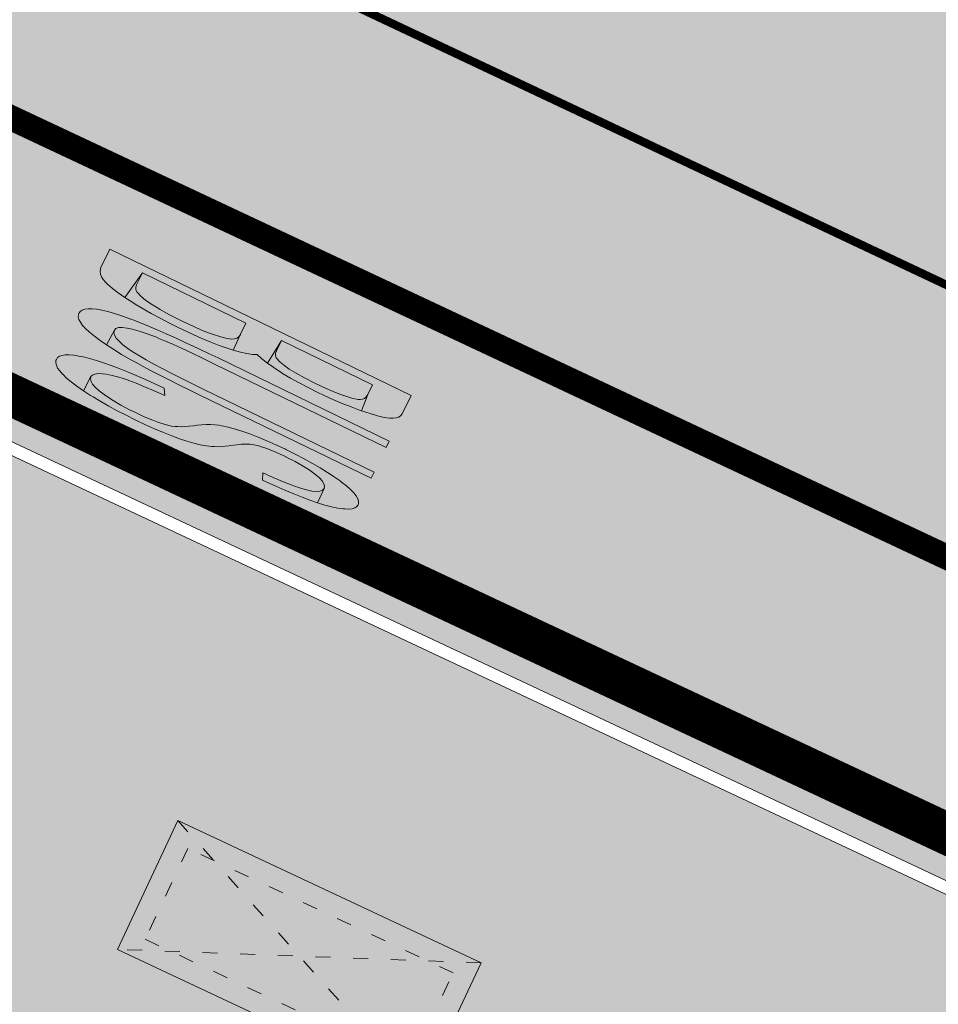
# Model space of a CAD drawing. Units: metres. Extents: x 547368 to 550982, y 6582706 to 6584220.
# Drawn here: x 547785 to 547796, y 6583831 to 6583843 of the extents above; entities that cross this region are included whole.
import ezdxf

# ---------------------------------------------------------------- set-up
doc = ezdxf.new("R2010")
doc.units = ezdxf.units.M
doc.header["$LTSCALE"] = 0.5
doc.header["$MEASUREMENT"] = 0
for name, pattern in [('x_P21002_PP_TL$0$ACAD_ISO03W100', [30, 12, -18]), ('x_P21002_PP_TL$0$Tkm_911', [1, 1, 0]), ('x_P21002_PP_TL$0$Tkm_923d', [6, 3, -3])]:
    doc.linetypes.add(name, pattern=pattern)
doc.layers.add('PIIR', color=240, linetype='Continuous')
doc.layers.add('x_P21002_PP_TL$0$TL_katend_AB_KT', color=7, linetype='Continuous', lineweight=9, true_color=0xd3ccc5)
doc.layers.add('x_P21002_PP_TL$0$TL_katend_AB_ST-1', color=7, linetype='Continuous', lineweight=9, true_color=0xcbcbcb)
for name, color, linetype, lineweight in [('x_P21002_PP_TL$0$TL_katend_kindlustus_erosioonimatt', 72, 'Continuous', 9), ('x_P21002_PP_TL$0$TL_L_kattemärgistus_valge', 7, 'Continuous', 9), ('x_P21002_PP_TL$0$TL_L_liiklusmärk_olev', 7, 'Continuous', 9), ('x_P21002_PP_TL$0$TL_tee_äk_ST_12cm_maaalune', 7, 'Continuous', 9), ('x_P21002_PP_TL$0$TL_tm_bussiootepaviljon', 7, 'Continuous', 9)]:
    doc.layers.add(name, color=color, linetype=linetype, lineweight=lineweight)

# ---------------------------------------------------------------- blocks, each defined once
blk = doc.blocks.new('x_P21002_PP_TL$0$Tkm_973_50+kmh')
at = {"lineweight": -2}
h = blk.add_hatch(color=0, dxfattribs=at)
h.paths.add_polyline_path([(0.759674468124108, 3.725928189880535), (0.7411987911494955, 3.797778044781819), (0.7216966876762901, 3.860390061195788), (0.713485275687518, 3.878865738170314), (0.6939831722143699, 3.92300207760976), (0.6724282157439869, 3.956874152063215), (0.649846832775016, 3.98048196153078), (0.6252125968088591, 3.994851932511036), (0.6005783608427063, 3.999984065003984), (0.5851819633638605, 3.997931212006806), (0.5595213008991223, 3.986640520522321), (0.5369399179301484, 3.965085564051933), (0.5143585349611758, 3.933266342595655), (0.4938300049893805, 3.890156429654888), (0.4753543280147683, 3.837808678226816), (0.4579050775387442, 3.775196661812848), (0.4414822535613047, 3.702320380412973), (0.4373765475669474, 3.681791850441183), (0.4230065765866936, 3.594545598061059), (0.4106894586036168, 3.501140786689398), (0.4004251936177203, 3.40055098982761), (0.3922137816290017, 3.293802633974287), (0.3870816491360536, 3.180895719129418), (0.3829759431416955, 3.060803818794429), (0.3819495166431057, 2.934553359467887), (0.3819495166431057, 2.928394800476362), (0.3829759431416954, 2.803170767648416), (0.3870816491360535, 2.684105293812019), (0.3932402081275921, 2.573251231964329), (0.4024780466148982, 2.467529302609592), (0.4127423116007973, 2.380283050229472), (0.4260858560824608, 2.285851812359221), (0.4425086800598959, 2.200658412976272), (0.4599579305359201, 2.12470285208064), (0.4712486220204061, 2.088777924630004), (0.4876714459978402, 2.042588732193467), (0.5071735494710471, 1.996399539756926), (0.5297549324400188, 1.950210347320392), (0.555415594904759, 1.904021154883855), (0.5841555368653497, 1.85885838894593), (0.6098161993300157, 1.818827755500915), (0.638556141290529, 1.771612136565785), (0.6631903772566804, 1.729528650123606), (0.6837189072284706, 1.691550869675797), (0.7001417312059063, 1.656652368723744), (0.7124588491889858, 1.62688600026464), (0.725802393670648, 1.585828940321057), (0.743251644146673, 1.508846952926831), (0.7565951886283395, 1.418521421050937), (0.7627537476198777, 1.353856551639793), (0.7689123066114164, 1.241976063293511), (0.7709651596085944, 1.117778456964157), (0.7709651596085944, 1.046955028561472), (0.7668594536142361, 0.9309688342208364), (0.7586480416255169, 0.825246904866101), (0.7463309236424436, 0.7287628139986724), (0.7309345261635961, 0.6435694146157249), (0.7268288201692387, 0.623040884643937), (0.7093795696932135, 0.5645345742243232), (0.6898774662200113, 0.519371808286378), (0.6683225097496256, 0.4875525868300992), (0.6436882737834748, 0.4680504833568934), (0.6170011848201409, 0.4608654978667683), (0.8068900870592337, 0.4536805123766396), (0.8202336315409016, 0.5563231622356122), (0.823312911036673, 0.5891688101904591), (0.8335771760225646, 0.6959171660438052), (0.8407621615126936, 0.8057448013929018), (0.8458942940056419, 0.9207045692349352), (0.8489735735014089, 1.039770043071346), (0.8499999999999996, 1.162941222902115), (0.8499999999999995, 1.170126208392245), (0.848973573501409, 1.297403094217363), (0.8458942940056416, 1.417494994552347), (0.8397357350141029, 1.531428335895807), (0.8315243230253878, 1.638176691749131), (0.8212600580394864, 1.737740062112336), (0.8089429400564148, 1.828065593988224), (0.794572969076158, 1.913258993371163), (0.7771237186001326, 1.991267407263981), (0.7576216151269306, 2.062090835666666), (0.7360666586565423, 2.124702852080644), (0.7247759671720561, 2.152416367542561), (0.708353143194622, 2.1883412949932), (0.6878246132228288, 2.226319075441017), (0.6642168037552678, 2.266349708886013), (0.6375297147919354, 2.308433195328189), (0.607763346332822, 2.351543108268964), (0.5872348163610434, 2.382335903226654), (0.5584948744005296, 2.428525095663187), (0.5348870649329683, 2.474714288099718), (0.5143585349611757, 2.520903480536257), (0.498962137482328, 2.567092672972789), (0.4876714459978423, 2.613281865409326), (0.4815128870063032, 2.646127513364198), (0.4702221955218171, 2.738505898237267), (0.4630372100316915, 2.848333533586362), (0.460958908443637, 2.978227382839706), (0.4630372100316916, 3.099808025740835), (0.470222195521817, 3.20860923459134), (0.4815128870063036, 3.305093325458771), (0.4969092844851508, 3.390286724841715), (0.5112792554654051, 3.443660902768376), (0.5307813589386108, 3.489850095204915), (0.5523363154089924, 3.522695743159781), (0.5759441248765557, 3.542197846632985), (0.6031886465075278, 3.549532910149018), (0.6036237425016664, 3.549393679430894), (0.7904672630817996, 3.551435685120295), (0.7760972921015427, 3.643814069993367)])
h.paths.add_polyline_path([(0.7904672630817995, 3.551435685120294), (0.6036237425016677, 3.549393679430894), (0.6293183028032175, 3.541171420134397), (0.6529261122707806, 3.519616463664013), (0.6744810687411635, 3.483691536213374), (0.6929567457157791, 3.432370211283892), (0.7093795696932148, 3.36667891537415), (0.7124588491889841, 3.350256091396714), (0.7258023936706471, 3.270194824506725), (0.7360666586565447, 3.176790013135059), (0.7442780706452632, 3.067988804284556), (0.7494102031382115, 2.944817624453788), (0.7535159091325694, 2.808302900141365), (0.8315243230253877, 2.845254254090595), (0.8315243230253877, 2.892469873025725), (0.8294714700282073, 3.018720332352247), (0.8253657640338492, 3.13881223268724), (0.8192072050423107, 3.251719147532107), (0.8109957930535909, 3.358467503385436), (0.8017579545662852, 3.459057300247231)], flags=17)
h.paths.add_polyline_path([(0.4517465185472013, 0.9812637326517384), (0.4445615330570759, 1.09006494150224), (0.4394294005641243, 1.213236121333004), (0.4353236945697701, 1.3528301251412), (0.3583417071755424, 1.309720212200431), (0.359368133674133, 1.186549032369671), (0.3624474131699031, 1.060298573043141), (0.367579545662852, 0.9402066727081487), (0.3737381046543867, 0.8272997578632832), (0.3809230901445149, 0.7195249755113686), (0.3911873551304116, 0.6189351786495786), (0.402478046614898, 0.5234775142807441), (0.4147951645979758, 0.4352048354020231), (0.4291651355782291, 0.3530907155148534), (0.4414822535613052, 0.2935579785966482), (0.4589315040373306, 0.2247874031911392), (0.4774071810119456, 0.1652546662729394), (0.4958828579865607, 0.1149597678420456), (0.5174378144569427, 0.07287628139986685), (0.5389927709273258, 0.04105705994358809), (0.5615741538962982, 0.0184756769746152), (0.5862083898624525, 0.004105705994361226), (0.6118690523271927, 0), (0.6272654498060408, 0.001026426498590196), (0.6518996857721903, 0.01129069148448643), (0.6755074952397541, 0.03079279495769178), (0.6980888782087274, 0.05850631041961251), (0.7186174081805221, 0.09545766436883939), (0.7381195116537249, 0.1416468568053764), (0.7381195116537248, 0.1447261363011469), (0.7586480416255168, 0.2063117262165277), (0.776097292101542, 0.2781615811178039), (0.7925201160789758, 0.361302127503565), (0.8068900870592336, 0.4536805123766396), (0.6170011848201428, 0.4608654978667683), (0.6159747583215546, 0.4608654978667683), (0.5913405223554004, 0.4690769098554839), (0.5687591393864277, 0.4896054398272801), (0.546177756417455, 0.5224510877821482), (0.5256492264456625, 0.569666706717272), (0.5123056819639944, 0.6107237666608617), (0.4928035784907899, 0.68154719506355), (0.4774071810119449, 0.7636613149507229), (0.4640636365302797, 0.8570661263223818), (0.4599579305359205, 0.8878589212800725)])
h.paths.add_polyline_path([(0.2301514902490692, 0.8655558947031639), (0.2343265739724063, 0.9678454459249565), (0.2385016576957451, 1.077441393662621), (0.2416329704882516, 1.19434373791612), (0.2437205123499186, 1.317508707754623), (0.2458080542115902, 1.447980074108971), (0.246851825142425, 1.584714066048325), (0.246851825142425, 1.728754454503525), (0.246851825142425, 4), (0.1643939216064769, 4), (0.1643939216064769, 1.73188576729603), (0.164393921606477, 1.625421132350884), (0.1623063797448093, 1.466767950863985), (0.1602188378831384, 1.322727562408796), (0.1570875250906356, 1.191212425123617), (0.1529124413672935, 1.072222539008448), (0.1476935867131202, 0.9668016749941377), (0.1403871901972764, 0.8739060621498429), (0.1330807936814349, 0.7945794714063998), (0.1247306262347553, 0.7288219027638091), (0.1215993134422524, 0.7110777969396169), (0.1069865204105635, 0.6380138317811836), (0.08924241458637289, 0.5785188887236004), (0.06941076690051318, 0.5315491968360362), (0.04749157735298421, 0.4981485270493224), (0.02244107501294752, 0.4783168793634617), (-0.004696969188755176, 0.4710104828476192), (0.1946632786006859, 0.4637040863317747), (0.2071885297707042, 0.5649498666227484), (0.217626239079051, 0.6745458143604004), (0.2259764065257313, 0.7935357004755622)])
h.paths.add_polyline_path([(0.1810942564998327, 0.3708084734874804), (0.1946632786006859, 0.4637040863317747), (-0.004696969188754745, 0.4710104828476191), (-0.02974747152879149, 0.479360650294297), (-0.0537542029379913, 0.5023236107726622), (-0.07462962155468568, 0.541986906144383), (-0.09446126924054789, 0.5973067654786267), (-0.1090740622722333, 0.6568017085362088), (-0.1247306262347542, 0.7423909248646597), (-0.1372558774047725, 0.8425929342247983), (-0.1476935867131193, 0.9594952784782952), (-0.1487373576439551, 0.9897646354725036), (-0.1539562122981284, 1.077441393662624), (-0.1570875250906344, 1.179730944884426), (-0.1602188378831375, 1.295589518207093), (-0.1623063797448081, 1.427104655492276), (-0.1633501506756438, 1.572188814878306), (-0.1633501506756438, 1.73188576729603), (-0.1633501506756438, 4), (-0.2468518251424258, 4), (-0.2468518251424259, 1.728754454503525), (-0.2468518251424259, 1.612895881180867), (-0.2447642832807553, 1.458417783417323), (-0.2437205123499231, 1.313333624031283), (-0.2405891995574166, 1.175555861161088), (-0.2364141158340793, 1.046128265737581), (-0.2322390321107406, 0.9260946086915817), (-0.2259764065257316, 0.8144111190922603), (-0.2197137809407222, 0.7110777969396167), (-0.2124073844248784, 0.6160946422336531), (-0.2040572169782006, 0.5294616549743654), (-0.1946632786006852, 0.4522226060925917), (-0.1852693402231729, 0.3833337246574965), (-0.1706565471914841, 0.3040071339140538), (-0.1539562122981284, 0.2330307106172905), (-0.1372558774047725, 0.1714482256980375), (-0.117424229718914, 0.120303450087134), (-0.09654881110221586, 0.07750884192290812), (-0.07462962155468576, 0.04410817213619399), (-0.05062289014548505, 0.02114521165782901), (-0.02557238780545301, 0.006532418626141956), (0.001565656396254056, 0.002357334902803876), (0.01617844942793845, 0.003401105833637396), (0.04122895176797493, 0.01383881514198637), (0.06523568317717565, 0.03367046282784703), (0.08819864365554062, 0.0639398198220546), (0.1090740622722352, 0.1046468861246114), (0.1289057099580937, 0.1537041198738462), (0.1466498157822852, 0.2142428338622629), (0.1643939216064768, 0.2873067990206982)])
h.paths.add_polyline_path([(-0.4751009664900916, 3.822270882725665), (-0.4952796680104532, 3.884931061131005), (-0.5122722587644464, 3.924226427249602), (-0.5324509602848063, 3.957149571835457), (-0.5558157725715439, 3.981576421044319), (-0.5823666956246546, 3.995382901031939), (-0.6099796555998862, 3.999631048720435), (-0.8500000000000001, 3.999631048720434), (-0.85, 0), (-0.6067935448335136, 0), (-0.5876768802352773, 0.002124073844246506), (-0.5600639202600405, 0.01062036922124323), (-0.5356370710511827, 0.02761295997523312), (-0.5122722587644463, 0.05310184610621784), (-0.4920935572440815, 0.08496295376994908), (-0.4740389295679659, 0.1253203568106757), (-0.4602324495803483, 0.1635536860071549), (-0.4421778219042369, 0.2325860859452397), (-0.4251852311502436, 0.315424965870941), (-0.4103167142405035, 0.413132362706385), (-0.7660990831521722, 0.4726064303453511), (-0.7660990831521723, 1.846882207574305), (-0.6184759509768873, 1.846882207574305), (-0.4103167142405036, 1.852192392184929), (-0.4262472680723686, 1.940341456721252), (-0.4443018957484832, 2.016808115114207), (-0.4644805972688484, 2.079468293519547), (-0.4869661034363609, 2.130863736188148), (-0.4666046711130947, 2.202664576485976), (-0.4496120803591048, 2.285503456411676), (-0.7660990831521723, 2.319488637919659), (-0.7660990831521723, 3.528086655297209), (-0.6375926155751265, 3.528086655297208), (-0.4273093049944935, 3.545079246051199), (-0.4421778219042366, 3.652344975185761), (-0.4581083757361015, 3.744742187410584)])
h.paths.add_polyline_path([(-0.4251852311502407, 3.522776470686564), (-0.4273093049944934, 3.545079246051199), (-0.6369313473028545, 3.52814009111719), (-0.6046694709892649, 3.523838507608712), (-0.5781185479361566, 3.514280175309591), (-0.5568778094936686, 3.4972875845556), (-0.5409472556618039, 3.472860735346739), (-0.5313889233626821, 3.449495923060001), (-0.5122722587644464, 3.377277412355548), (-0.4984657787768279, 3.276383904753728), (-0.4974037418547028, 3.273197793987357), (-0.4889074464777098, 3.17018021254129), (-0.4835972618670845, 3.051232077263356), (-0.481473188022838, 2.916353388153564), (-0.4814731880228381, 2.89936079739958), (-0.4835972618670843, 2.762358034445529), (-0.4899694833998314, 2.646596009933968), (-0.4995278156989527, 2.551012686942773), (-0.510148184920196, 2.486228434693187), (-0.5282028125963111, 2.410823813222354), (-0.5505055879609223, 2.357721967116134), (-0.5536916987272942, 2.352411782505512), (-0.5717463264034087, 2.333295117907275), (-0.5972352125343939, 2.322674748686031), (-0.6280342832760005, 2.319488637919658), (-0.7660990831521725, 2.319488637919658), (-0.4496120803591048, 2.285503456411676), (-0.4347435634493644, 2.377900668636504), (-0.4209370834617469, 2.483042323926815), (-0.4188130096175003, 2.503221025447175), (-0.4103167142405038, 2.612610828425981), (-0.4028824557856319, 2.728372852937547), (-0.3996963450192603, 2.850507098981852), (-0.3975722711750103, 2.979013566558903), (-0.3986343080971352, 3.056542261873993), (-0.4007583819413854, 3.179738544840411), (-0.4071306034741317, 3.298686680118338), (-0.4145648619290002, 3.413386667707777)])
h.paths.add_polyline_path([(-0.3996963450192605, 1.776787770714096), (-0.4103167142405035, 1.852192392184928), (-0.6166737065029744, 1.846928183198639), (-0.5866148433131524, 1.842634059885809), (-0.5600639202600405, 1.828827579898193), (-0.5388231818175541, 1.806524804533579), (-0.5218305910635643, 1.776787770714096), (-0.5048380003095745, 1.726872035374249), (-0.4878454095555847, 1.647219266214922), (-0.4729768926458411, 1.547387795535226), (-0.4697907818794695, 1.521898909404242), (-0.4612944865024731, 1.41463318026968), (-0.4570463388139764, 1.295685044991751), (-0.4549222649697264, 1.161868392804074), (-0.4549222649697264, 1.100270251320864), (-0.4581083757361014, 0.9717637837438101), (-0.4644805972688482, 0.8560017592322514), (-0.4740389295679664, 0.7561702885525616), (-0.4751009664900922, 0.7497980670198137), (-0.4889074464777096, 0.6542147440286208), (-0.5069620741538212, 0.5777480856356656), (-0.5292648495184374, 0.5214601287630668), (-0.5324509602848078, 0.5140258703082025), (-0.5526296618051725, 0.4906610580214661), (-0.5770565110140311, 0.4768545780338476), (-0.6067935448335139, 0.4726064303453512), (-0.766099083152173, 0.4726064303453513), (-0.4103167142405036, 0.4131323627063849), (-0.3965102342528863, 0.5235842026073225), (-0.3922620865643884, 0.5596934579595516), (-0.3837657911873955, 0.666959187094119), (-0.3763315327325238, 0.7805971377614207), (-0.3720833850440275, 0.9006073099614716), (-0.3688972742776521, 1.026989703694279), (-0.3678352373555271, 1.159744318959825), (-0.3678352373555272, 1.196915611234183), (-0.3699593111997773, 1.328608189577606), (-0.3731454219661487, 1.452866509466159), (-0.3795176434988953, 1.568628533977714), (-0.3890759757980172, 1.676956300034405)])
at = {"color": 0, "lineweight": -2}
for points in [[(-0.6099796555998886, 3.999631048720435), (-0.8500000000000001, 3.999631048720435), (-0.8500000000000001, 0), (-0.6067935448335136, 0), (-0.5876768802352772, 0.00212407384424651), (-0.5600639202600406, 0.01062036922124321), (-0.5356370710511826, 0.02761295997523305), (-0.5122722587644462, 0.05310184610621782), (-0.4920935572440812, 0.08496295376994922), (-0.4740389295679663, 0.1253203568106755), (-0.460232449580348, 0.1635536860071554), (-0.4421778219042367, 0.2325860859452398), (-0.4251852311502433, 0.3154249658709425), (-0.4103167142405035, 0.413132362706385), (-0.7660990831521723, 0.4726064303453512), (-0.7660990831521723, 1.846882207574305), (-0.6184759509768818, 1.846882207574305), (-0.4103167142405035, 1.852192392184929), (-0.4262472680723683, 1.940341456721251), (-0.4443018957484832, 2.016808115114207), (-0.4644805972688482, 2.079468293519547), (-0.4867833726334596, 2.130446065781516), (-0.4867833726334596, 2.131508102703641), (-0.4666046711130947, 2.202664576485976), (-0.4496120803591048, 2.285503456411677), (-0.7660990831521723, 2.319488637919658), (-0.7660990831521723, 3.528086655297209), (-0.6375926155751217, 3.528086655297209), (-0.4273093049944934, 3.545079246051198), (-0.4421778219042367, 3.652344975185763), (-0.4581083757361015, 3.744742187410584), (-0.4751009664900914, 3.822270882725665), (-0.4952796680104528, 3.884931061131002), (-0.5122722587644462, 3.924226427249604), (-0.5324509602848075, 3.957149571835458), (-0.555815772571544, 3.98157642104432), (-0.5823666956246556, 3.995382901031938), (-0.6099796555998886, 3.999631048720435)], [(-0.1633501506756438, 4), (-0.2468518251424259, 4), (-0.2468518251424259, 1.728754454503525), (-0.2468518251424259, 1.612895881180865), (-0.2447642832807553, 1.458417783417318), (-0.2437205123499231, 1.313333624031283), (-0.2405891995574168, 1.175555861161092), (-0.2364141158340791, 1.04612826573758), (-0.2322390321107406, 0.9260946086915811), (-0.2259764065257315, 0.81441111909226), (-0.2197137809407224, 0.7110777969396171), (-0.2124073844248784, 0.6160946422336522), (-0.2040572169782005, 0.5294616549743654), (-0.194663278600685, 0.4522226060925922), (-0.1852693402231731, 0.3833337246574968), (-0.1706565471914843, 0.3040071339140544), (-0.1539562122981284, 0.2330307106172902), (-0.1372558774047725, 0.1714482256980374), (-0.1174242297189139, 0.1203034500871338), (-0.09654881110221591, 0.07750884192290819), (-0.07462962155468578, 0.044108172136194), (-0.05062289014548504, 0.02114521165782901), (-0.02557238780545301, 0.006532418626141956), (0.001565656396254056, 0.002357334902803876), (0.01617844942793845, 0.003401105833637397), (0.04122895176797492, 0.01383881514198637), (0.06523568317717565, 0.03367046282784703), (0.08819864365554064, 0.06393981982205466), (0.109074062272235, 0.1046468861246113), (0.1289057099580937, 0.153704119873846), (0.1466498157822853, 0.2142428338622633), (0.1643939216064769, 0.2873067990206983), (0.1810942564998328, 0.3708084734874806), (0.1946632786006859, 0.4637040863317747), (-0.004696969188755062, 0.4710104828476191), (-0.02974747152879154, 0.4793606502942971), (-0.05375420293799138, 0.5023236107726623), (-0.07462962155468578, 0.5419869061443834), (-0.09446126924054798, 0.597306765478627), (-0.1090740622722333, 0.6568017085362088), (-0.1247306262347543, 0.7423909248646603), (-0.1372558774047725, 0.8425929342247986), (-0.1476935867131193, 0.9594952784782951), (-0.148737357643955, 0.9897646354725027), (-0.1539562122981284, 1.077441393662623), (-0.1570875250906347, 1.179730944884432), (-0.1602188378831375, 1.295589518207093), (-0.1623063797448081, 1.427104655492275), (-0.1633501506756438, 1.572188814878308), (-0.1633501506756438, 1.73188576729603), (-0.1633501506756438, 4)], [(0.246851825142425, 4), (0.1643939216064769, 4), (0.1643939216064769, 1.73188576729603), (0.1643939216064769, 1.625421132350882), (0.162306379744809, 1.466767950863996), (0.1602188378831384, 1.322727562408796), (0.1570875250906356, 1.191212425123615), (0.1529124413672935, 1.072222539008449), (0.1476935867131202, 0.9668016749941377), (0.1403871901972762, 0.8739060621498418), (0.1330807936814349, 0.7945794714063994), (0.1247306262347552, 0.7288219027638085), (0.1215993134422524, 0.7110777969396171), (0.1069865204105636, 0.6380138317811836), (0.08924241458637283, 0.5785188887236001), (0.06941076690051329, 0.5315491968360364), (0.04749157735298404, 0.4981485270493222), (0.02244107501294756, 0.4783168793634618), (-0.004696969188755062, 0.4710104828476191), (-0.004696969188755062, 0.4710104828476191), (0.1946632786006859, 0.4637040863317747), (0.2071885297707041, 0.5649498666227486), (0.2176262390790509, 0.6745458143604004), (0.2259764065257315, 0.7935357004755641), (0.2301514902490691, 0.8655558947031636), (0.2343265739724067, 0.967845445924973), (0.2385016576957453, 1.077441393662623), (0.2416329704882516, 1.194343737916119), (0.2437205123499186, 1.317508707754623), (0.2458080542115901, 1.447980074108969), (0.246851825142425, 1.584714066048326), (0.246851825142425, 1.728754454503525), (0.246851825142425, 4)], [(0.6005783608427064, 3.999984065003984), (0.585181963363862, 3.997931212006805), (0.5595213008991218, 3.986640520522319), (0.5369399179301491, 3.965085564051934), (0.5143585349611755, 3.933266342595656), (0.4938300049893805, 3.890156429654889), (0.4753543280147685, 3.837808678226816), (0.4579050775387437, 3.775196661812845), (0.441482253561305, 3.702320380412978), (0.4373765475669478, 3.681791850441184), (0.4230065765866939, 3.594545598061061), (0.4106894586036169, 3.5011407866894), (0.4004251936177203, 3.40055098982761), (0.3922137816290014, 3.293802633974284), (0.3870816491360536, 3.180895719129419), (0.3829759431416955, 3.060803818794427), (0.3819495166431057, 2.934553359467896), (0.3819495166431057, 2.928394800476359), (0.3829759431416955, 2.803170767648417), (0.3870816491360536, 2.684105293812014), (0.3932402081275921, 2.573251231964328), (0.4024780466148981, 2.467529302609592), (0.4127423116007973, 2.38028305022947), (0.4260858560824614, 2.285851812359218), (0.4425086800598956, 2.200658412976274), (0.4599579305359205, 2.124702852080638), (0.4712486220204068, 2.08877792463), (0.487671445997842, 2.042588732193463), (0.5071735494710472, 1.996399539756929), (0.5297549324400199, 1.950210347320393), (0.5554155949047601, 1.904021154883857), (0.5841555368652722, 1.858858388945911), (0.609816199330016, 1.818827755500915), (0.6385561412905272, 1.771612136565788), (0.6631903772566776, 1.729528650123612), (0.6837189072284726, 1.691550869675794), (0.7001417312059077, 1.656652368723745), (0.7124588491889847, 1.626886000264643), (0.7258023936706479, 1.585828940321056), (0.7432516441466728, 1.50884695292683), (0.7565951886283395, 1.418521421050938), (0.762753747619878, 1.35385655163979), (0.7689123066114165, 1.241976063293512), (0.7709651596085942, 1.117778456964161), (0.7709651596085942, 1.046955028561475), (0.7668594536142361, 0.9309688342208391), (0.7586480416255172, 0.8252469048661029), (0.7463309236424438, 0.728762813998673), (0.7309345261635958, 0.6435694146157291), (0.7268288201692386, 0.6230408846439368), (0.7093795696932137, 0.5645345742243237), (0.6898774662200111, 0.5193718082863779), (0.6683225097496255, 0.4875525868300992), (0.643688273783475, 0.4680504833568935), (0.6170011848201407, 0.4608654978667683), (0.8068900870592337, 0.4536805123766396), (0.8202336315409013, 0.556323162235608), (0.8233129110366688, 0.5891688101904773), (0.8335771760225645, 0.6959171660438037), (0.8407621615126937, 0.8057448013929012), (0.8458942940056415, 0.9207045692349429), (0.848973573501409, 1.039770043071346), (0.8499999999999996, 1.162941222902107), (0.8499999999999996, 1.170126208392236), (0.848973573501409, 1.297403094217358), (0.8458942940056415, 1.417494994552348), (0.839735735014103, 1.531428335895803), (0.8315243230253877, 1.63817669174913), (0.8212600580394875, 1.737740062112329), (0.808942940056415, 1.828065593988221), (0.7945729690761576, 1.913258993371164), (0.7771237186001327, 1.99126740726398), (0.7576216151269302, 2.062090835666668), (0.7360666586565445, 2.124702852080638), (0.7247759671720573, 2.15241636754256), (0.7083531431946231, 2.188341294993199), (0.6878246132228307, 2.226319075441017), (0.6642168037552674, 2.266349708886015), (0.6375297147919365, 2.308433195328191), (0.6077633463328356, 2.351543108268958), (0.5872348163610424, 2.382335903226648), (0.5584948744005311, 2.428525095663185), (0.5348870649329678, 2.474714288099719), (0.5143585349611755, 2.520903480536255), (0.4989621374823283, 2.567092672972792), (0.487671445997842, 2.613281865409326), (0.4815128870063035, 2.646127513364197), (0.4702221955218171, 2.738505898237268), (0.4630372100316915, 2.848333533586363), (0.4609843570345111, 2.976636845910074), (0.4609843570345111, 2.979716125405842), (0.4630372100316915, 3.099808025740835), (0.4702221955218171, 3.20860923459134), (0.4815128870063035, 3.30509332545877), (0.4969092844851506, 3.390286724841714), (0.5112792554654053, 3.443660902768377), (0.5307813589386106, 3.489850095204914), (0.5523363154089926, 3.522695743159782), (0.575944124876556, 3.542197846632987), (0.6026312138398868, 3.549382832123115), (0.7904672630817995, 3.551435685120294), (0.7760972921015421, 3.643814069993365), (0.7596744681241079, 3.725928189880539), (0.7411987911494959, 3.797778044781817), (0.7216966876762898, 3.860390061195789), (0.7134852756875709, 3.878865738170401), (0.6939831722143692, 3.923002077609757), (0.6724282157439863, 3.956874152063217), (0.6498468327750135, 3.98048196153078), (0.6252125968088604, 3.994851932511036), (0.6005783608427064, 3.999984065003984)], [(-0.4273093049944934, 3.545079246051198), (-0.6375926155751217, 3.528086655297209), (-0.6365305786529967, 3.528086655297209), (-0.604669470989267, 3.523838507608712), (-0.5781185479361555, 3.51428017530959), (-0.556877809493669, 3.4972875845556), (-0.5409472556618042, 3.472860735346739), (-0.5313889233626825, 3.449495923060002), (-0.5122722587644462, 3.377277412355546), (-0.4984657787768279, 3.276383904753729), (-0.4974037418547028, 3.273197793987357), (-0.4889074464777097, 3.17018021254129), (-0.4835972618670845, 3.051232077263357), (-0.481473188022838, 2.916353388153562), (-0.481473188022838, 2.899360797399572), (-0.4835972618670845, 2.762358034445526), (-0.4899694833998312, 2.646596009933969), (-0.4995278156989529, 2.551012686942773), (-0.5101481849201961, 2.486228434693185), (-0.528202812596311, 2.410823813222354), (-0.5505055879609224, 2.357721967116134), (-0.553691698727294, 2.352411782505513), (-0.5717463264034088, 2.333295117907275), (-0.5972352125343954, 2.32267474868603), (-0.6280342832760035, 2.319488637919658), (-0.7660990831521723, 2.319488637919658), (-0.4496120803591048, 2.285503456411677), (-0.434743563449365, 2.377900668636499), (-0.4209370834617467, 2.483042323926814), (-0.4188130096175002, 2.503221025447175), (-0.4103167142405035, 2.612610828425987), (-0.4028824557856319, 2.728372852937547), (-0.3996963450192603, 2.850507098981851), (-0.3975722711750103, 2.979013566558901), (-0.3986343080971353, 3.056542261873982), (-0.4007583819413854, 3.179738544840411), (-0.407130603474132, 3.29868668011834), (-0.4145648619290001, 3.413386667707776), (-0.4251852311502433, 3.522776470686587), (-0.4273093049944934, 3.545079246051198)], [(0.7904672630817995, 3.551435685120294), (0.6026312138398868, 3.549382832123115), (0.6036576403384775, 3.549382832123115), (0.6293183028032177, 3.541171420134398), (0.652926112270781, 3.519616463664013), (0.674481068741164, 3.483691536213375), (0.6929567457157786, 3.432370211283891), (0.7093795696932137, 3.366678915374151), (0.7124588491889847, 3.350256091396716), (0.7258023936706479, 3.270194824506722), (0.7360666586565445, 3.176790013135061), (0.7442780706452634, 3.067988804284554), (0.7494102031382113, 2.944817624453793), (0.7535159091325694, 2.808302900141365), (0.8315243230253877, 2.845254254090594), (0.8315243230253877, 2.892469873025719), (0.8294714700282073, 3.018720332352251), (0.8253657640338492, 3.138812232687243), (0.8192072050423107, 3.251719147532107), (0.8109957930535918, 3.358467503385434), (0.8017579545662858, 3.459057300247223), (0.7904672630817995, 3.551435685120294)], [(-0.4103167142405035, 1.852192392184929), (-0.6184759509768818, 1.846882207574305), (-0.6163518771326353, 1.846882207574305), (-0.5866148433131522, 1.842634059885809), (-0.5600639202600406, 1.828827579898192), (-0.5388231818175542, 1.806524804533579), (-0.5218305910635643, 1.776787770714096), (-0.5048380003095745, 1.726872035374249), (-0.4878454095555846, 1.647219266214922), (-0.4729768926458413, 1.547387795535229), (-0.4697907818794698, 1.521898909404243), (-0.4612944865024731, 1.41463318026968), (-0.4570463388139765, 1.29568504499175), (-0.4549222649697264, 1.161868392804077), (-0.4549222649697264, 1.100270251320863), (-0.4581083757361015, 0.9717637837438104), (-0.4644805972688482, 0.8560017592322531), (-0.4740389295679663, 0.7561702885525605), (-0.4751009664900914, 0.7497980670198139), (-0.4889074464777097, 0.6542147440286215), (-0.506962074153821, 0.5777480856356654), (-0.529264849518436, 0.5214601287630725), (-0.5324509602848075, 0.5140258703082026), (-0.5526296618051725, 0.4906610580214661), (-0.5770565110140304, 0.4768545780338478), (-0.6067935448335136, 0.4726064303453512), (-0.7660990831521723, 0.4726064303453512), (-0.4103167142405035, 0.413132362706385), (-0.3965102342528852, 0.5235842026073207), (-0.3922620865643887, 0.5596934579595505), (-0.3837657911873955, 0.666959187094113), (-0.3763315327325238, 0.780597137761422), (-0.3720833850440273, 0.9006073099614778), (-0.3688972742776522, 1.02698970369428), (-0.3678352373555271, 1.159744318959827), (-0.3678352373555271, 1.196915611234182), (-0.3699593111997772, 1.328608189577604), (-0.3731454219661487, 1.452866509466158), (-0.3795176434988954, 1.568628533977716), (-0.3890759757980171, 1.676956300034405), (-0.3996963450192603, 1.776787770714096), (-0.4103167142405035, 1.852192392184929)], [(0.43532369456977, 1.3528301251412), (0.3583417071755424, 1.309720212200431), (0.359368133674133, 1.18654903236967), (0.3624474131699031, 1.060298573043142), (0.3675795456628519, 0.9402066727081486), (0.3737381046543868, 0.8272997578632837), (0.3809230901445151, 0.7195249755113671), (0.3911873551304117, 0.6189351786495791), (0.4024780466148981, 0.5234775142807391), (0.4147951645979751, 0.4352048354020246), (0.4291651355782289, 0.3530907155148517), (0.441482253561305, 0.2935579785966485), (0.4589315040373307, 0.2247874031911392), (0.4774071810119453, 0.1652546662729391), (0.4958828579865608, 0.1149597678420453), (0.5174378144569429, 0.0728762813998669), (0.5389927709273259, 0.04105705994358777), (0.5615741538962986, 0.01847567697461505), (0.5862083898624526, 0.00410570599436122), (0.6118690523271928, 0), (0.6272654498060408, 0.001026426498590194), (0.6518996857721904, 0.01129069148448636), (0.6755074952397537, 0.0307927949576916), (0.6980888782087273, 0.05850631041961263), (0.7186174081805223, 0.09545766436883962), (0.7381195116537249, 0.1416468568053761), (0.7381195116537249, 0.1447261363011467), (0.7586480416255172, 0.2063117262165273), (0.7760972921015421, 0.278161581117804), (0.7925201160789763, 0.361302127503567), (0.8068900870592337, 0.4536805123766396), (0.6170011848201407, 0.4608654978667683), (0.6159747583215545, 0.4608654978667683), (0.5913405223554005, 0.4690769098554837), (0.5687591393864277, 0.4896054398272796), (0.546177756417455, 0.5224510877821489), (0.5256492264456627, 0.569666706717272), (0.5123056819639951, 0.6107237666608598), (0.4928035784907898, 0.6815471950635499), (0.4774071810119453, 0.7636613149507228), (0.4640636365302786, 0.8570661263223851), (0.4599579305359205, 0.8878589212800736), (0.4517465185472016, 0.9812637326517364), (0.444561533057076, 1.09006494150224), (0.4394294005641246, 1.213236121333001), (0.43532369456977, 1.3528301251412)]]:
    blk.add_lwpolyline(points, dxfattribs=at)
blk = doc.blocks.new('x_P21002_PP_TL$0$Bp_pav_TII')
at = {"linetype": 'x_P21002_PP_TL$0$ACAD_ISO03W100', "ltscale": 0.03}
for p, q in [((-2, 0.849999999627471), (2, -0.8500000005587935)), ((2, 0.849999999627471), (-2, -0.8500000005587935))]:
    blk.add_line(p, q, dxfattribs=at)
at = {"linetype": 'Continuous', "ltscale": 0.05}
blk.add_lwpolyline([(-2, -0.8500000005587935), (2, -0.8500000005587935), (2, 0.849999999627471), (-2, 0.849999999627471)], close=True, dxfattribs=at)
at = {"linetype": 'x_P21002_PP_TL$0$ACAD_ISO03W100', "ltscale": 0.03}
blk.add_lwpolyline([(-1.75, -0.6000000005587935), (1.75, -0.6000000005587935), (1.75, 0.599999999627471), (-1.75, 0.599999999627471)], close=True, dxfattribs=at)
blk = doc.blocks.new('TEE PROJEKT')
at = {"layer": 'x_P21002_PP_TL$0$TL_katend_AB_KT'}
h = blk.add_hatch(color=256, dxfattribs=at)
h.dxf.hatch_style = 1
edge = h.paths.add_edge_path()
edge.add_arc((547796.1694625654, 6583866.289083453), 30.65000000952008, 242.3149111052703, 244.8487133735644, ccw=False)
edge.add_line((547781.9291167706, 6583839.148061876), (547781.4276195713, 6583838.079969887))
edge.add_arc((547779.617242118, 6583838.929989577), 1.999999999481836, 244.84871336107682, 334.8487134042062, ccw=False)
edge.add_line((547778.7672224261, 6583837.119612125), (547761.0938827976, 6583845.417708565))
edge.add_arc((547762.368921437, 6583848.133283034), 3.000011371761928, 154.8699562842098, 244.8486233116189, ccw=False)
edge.add_line((547759.6528724201, 6583849.407310493), (547761.0635663661, 6583852.398286186))
edge.add_line((547761.0635663661, 6583852.398286186), (547758.3427807048, 6583853.66225993))
edge.add_line((547758.3427807048, 6583853.66225993), (547756.9395273647, 6583850.687059927))
edge.add_arc((547754.2222027008, 6583851.958395899), 3.00002474720815, 244.8685609686434, 334.9268402567727, ccw=False)
edge.add_line((547752.9481034176, 6583849.2423658), (547742.793264587, 6583854.010328747))
edge.add_arc((547749.945233843, 6583844.37449275), 11.99999998400456, 126.5837699574291, 141.9311212099084)
edge.add_line((547740.4979931387, 6583851.773792898), (547759.8188532591, 6583842.702142383))
edge.add_line((547759.8188532591, 6583842.702142383), (547798.3816276437, 6583824.595908501))
edge.add_line((547798.3816276437, 6583824.595908501), (547801.1515116903, 6583830.495225514))
edge.add_arc((547806.2624353395, 6583850.502748083), 20.64999999753313, 244.8487133864572, 255.6702364463811, ccw=False)
edge.add_line((547797.4859820273, 6583831.810600878), (547783.142910785, 6583838.545048972))
at = {"layer": 'x_P21002_PP_TL$0$TL_katend_AB_ST-1'}
h = blk.add_hatch(color=256, dxfattribs=at)
h.dxf.hatch_style = 1
edge = h.paths.add_edge_path()
edge.add_line((547486.9832530099, 6583983.304394384), (547464.0577038339, 6583993.557362611))
edge.add_arc((547496.9226286649, 6584067.043053159), 80.4999999967326, 229.6880368070478, 245.90442653316882, ccw=False)
edge.add_arc((547419.2887476572, 6583975.539061327), 39.50000001029611, 49.68803680501503, 55.83247149703364)
edge.add_line((547441.4725224861, 6584008.221321578), (547433.3036533385, 6584013.766114146))
edge.add_arc((547444.8167516644, 6584030.727793513), 20.49999999979676, 218.7061792973487, 235.8324714966406, ccw=False)
edge.add_arc((547513.098511717, 6584085.443890462), 108.0000001209905, 215.6006220713483, 218.7061792974949, ccw=False)
edge.add_line((547425.2843120147, 6584022.573656195), (547419.3574748582, 6584030.851984845))
edge.add_arc((547444.1568553038, 6584048.607004692), 30.50000000379797, 204.980966792318, 215.6006220751665, ccw=False)
edge.add_line((547416.5101874118, 6584035.726331002), (547416.0839998539, 6584036.641086407))
edge.add_line((547416.0839998539, 6584036.641086407), (547412.3828788836, 6584044.585054615))
edge.add_arc((547376.5781778471, 6584027.903526393), 39.50000000166207, 24.9809667955589, 35.60062207245115)
edge.add_line((547408.6954082587, 6584050.89773242), (547404.4507962775, 6584056.826407706))
edge.add_arc((547394.6936629888, 6584049.840826129), 11.99999999967165, 35.60062207467289, 123.1283362042735)
edge.add_line((547388.1354686319, 6584059.890208536), (547384.4857434075, 6584057.508409659))
edge.add_arc((547423.5616519556, 6583997.630839625), 71.5000001540925, 123.128336605147, 130.8493033959692)
edge.add_line((547376.7955209272, 6584051.715763686), (547372.5660231127, 6584048.453841064))
edge.add_line((547372.5660231127, 6584048.453841064), (547368.3525174813, 6584053.311066906))
edge.add_line((547368.3525174813, 6584053.311066906), (547372.2170185987, 6584057.010791206))
edge.add_arc((547423.5616517621, 6583997.630839877), 78.49999983768747, 123.12833646495719, 130.8493034088737, ccw=False)
edge.add_line((547380.6601301318, 6584063.370549462), (547381.0766697358, 6584063.642381859))
edge.add_line((547381.0766697358, 6584063.642381859), (547398.0156687138, 6584074.696717809))
edge.add_line((547398.0156687138, 6584074.696717809), (547419.4064937672, 6584088.318000793))
edge.add_line((547419.4064937672, 6584088.318000793), (547427.7441246962, 6584094.104615425))
edge.add_line((547427.7441246962, 6584094.104615425), (547430.2426102082, 6584090.311918505))
edge.add_arc((547435.7149618551, 6584081.942129534), 9.999999998912, 123.1775397071161, 153.466596882572)
edge.add_arc((547417.8132713148, 6584090.860040555), 10.00000000375168, 302.611479561599, 333.572078723004, ccw=False)
edge.add_line((547423.2026669639, 6584082.436596211), (547416.863670782, 6584078.400040319))
edge.add_arc((547423.309187351, 6584068.27801897), 12.0000000014499, 122.488232552747, 215.6006220632915)
edge.add_line((547413.5520540596, 6584061.292437393), (547424.5035418308, 6584045.995912013))
edge.add_arc((547488.909697121, 6584091.552219773), 78.88935299516109, 215.2728569714188, 218.4369242693854)
edge.add_line((547427.1162194704, 6584042.51044028), (547432.99544668, 6584035.014851872))
edge.add_arc((547589.9693032957, 6584158.138603982), 199.4999999859255, 218.1091591624298, 223.4058999581845)
edge.add_arc((547513.0249669949, 6584085.367622917), 93.59416197935379, 223.408866786165, 228.6662838845868)
edge.add_arc((547542.4791968954, 6584118.865819105), 138.199999845308, 228.6692720050044, 234.4962668721533)
edge.add_arc((547578.0795396877, 6584168.768781063), 199.500000001361, 234.496266873916, 241.4564723762813)
edge.add_line((547482.7532007835, 6583993.517135959), (547491.8016291824, 6583988.793696107))
edge.add_line((547491.8016291824, 6583988.793696107), (547511.1699485326, 6583979.658626601))
edge.add_line((547511.1699485326, 6583979.658626601), (547614.9214742638, 6583930.724210462))
edge.add_line((547614.9214742638, 6583930.724210462), (547628.2917970078, 6583924.418096574))
edge.add_line((547628.2917970078, 6583924.418096574), (547630.092120236, 6583923.568973967))
edge.add_line((547630.092120236, 6583923.568973967), (547672.9306187461, 6583904.913315652))
edge.add_arc((547689.7050591492, 6583940.674581697), 39.49999999997191, 244.8702621301474, 258.345744183136)
edge.add_line((547681.7258445682, 6583901.988897851), (547687.3629436616, 6583900.826203572))
edge.add_arc((547683.221832279, 6583880.748823257), 20.50000009207828, 64.85001091701469, 78.34574418534271, ccw=False)
edge.add_line((547691.9341139215, 6583899.305389544), (547706.2773376732, 6583892.571266267))
edge.add_arc((547693.315162433, 6583864.962716203), 30.50000038621685, 62.3037391596481, 64.85001090094511, ccw=False)
edge.add_arc((547693.3151626344, 6583864.962716603), 30.49999993884893, 54.23035563763091, 62.303739145792576, ccw=False)
edge.add_line((547711.1432631392, 6583889.709611936), (547719.0728229538, 6583883.997016986))
edge.add_arc((547742.3643953882, 6583916.357073494), 39.87067347923289, 234.2550555209123, 244.7773848437426)
edge.add_line((547725.3740500578, 6583880.287712961), (547727.9669210959, 6583879.064785111))
edge.add_line((547727.9669210959, 6583879.064785111), (547734.4185335776, 6583876.021881523))
edge.add_line((547734.4185335776, 6583876.021881523), (547762.6160527478, 6583862.722519141))
edge.add_line((547762.6160527478, 6583862.722519141), (547817.7941840483, 6583836.6977487))
edge.add_line((547817.7941840483, 6583836.6977487), (547820.256485953, 6583835.444806222))
edge.add_line((547820.256485953, 6583835.444806222), (547831.9770920355, 6583829.480775085))
edge.add_line((547831.9770920355, 6583829.480775085), (547847.3913228606, 6583821.63724277))
edge.add_line((547847.3913228606, 6583821.63724277), (547862.3767269284, 6583814.011918976))
edge.add_line((547862.3767269284, 6583814.011918976), (548167.0934709167, 6583670.292240162))
edge.add_line((548167.0934709167, 6583670.292240162), (548193.7466972235, 6583657.721243656))
edge.add_arc((548210.8100229951, 6583693.899177764), 40.00000003331095, 244.7490875242249, 258.24482079788)
edge.add_line((548202.6608129775, 6583654.738095312), (548208.2958553474, 6583653.565473392))
edge.add_arc((548204.2212506321, 6583633.984933549), 19.999998603305, 75.92690273678971, 78.24482081409741, ccw=False)
edge.add_arc((548204.2212503204, 6583633.984932204), 19.99999998355361, 64.74908753445573, 75.9269028076016, ccw=False)
edge.add_line((548212.7529131889, 6583652.073899229), (548227.084252875, 6583645.31452162))
edge.add_arc((548214.2867580593, 6583618.18107002), 30.00000115443747, 62.160438477750915, 64.74908751333078, ccw=False)
edge.add_arc((548214.2867585553, 6583618.181070967), 30.00000008607829, 54.27120544743951, 62.160438471541624, ccw=False)
edge.add_line((548231.8052363498, 6583642.534775837), (548237.4739953525, 6583638.446385859))
edge.add_line((548237.4739953525, 6583638.446385859), (548239.8645730594, 6583636.717766998))
edge.add_arc((548263.009841773, 6583668.726305543), 39.5000000457978, 234.1294322558043, 244.749087516106)
edge.add_line((548246.159807563, 6583633.000595603), (548258.060473177, 6583627.373935981))
edge.add_arc((548232.8482571221, 6583574.000062501), 59.02902852514504, 57.5976282889236, 64.7153554416791, ccw=False)
edge.add_arc((548233.059020228, 6583574.420763943), 58.56090725043874, 30.70412013457309, 57.55116491708998, ccw=False)
edge.add_arc((548233.1039702949, 6583574.464364781), 58.49999749512076, 28.469685817299876, 30.689882415764885, ccw=False)
edge.add_arc((548127.4882027699, 6583514.750696594), 179.821529507409, 20.437545352641905, 29.153500863640375, ccw=False)
edge.add_arc((548307.2352139103, 6583581.732120647), 11.99999999882189, 200.437545338327, 273.6892015713058)
edge.add_arc((548328.4428915941, 6583361.721169857), 209.0371091388539, 95.61021763429603, 105.2555233923069)
edge.add_arc((548270.5206953005, 6583575.031667211), 12.00000000028725, 284.0807512460818, 361.1401613927125)
edge.add_line((548282.5183194219, 6583575.270446295), (548282.4676123571, 6583577.818258668))
edge.add_arc((548242.9754329466, 6583577.032277518), 39.50000001218168, 1.140161391550559, 14.58146378262816)
edge.add_arc((548233.1039681311, 6583574.464363527), 49.700000005517, 14.58146378311027, 51.20962516369701)
edge.add_arc((548245.7587207315, 6583590.209117023), 29.49999936157269, 51.20962516956183, 55.54632305362765)
edge.add_line((548262.4480431209, 6583614.534340157), (548259.577679567, 6583616.503671435))
edge.add_arc((548174.9995863449, 6583493.228385508), 149.4999999109851, 55.54632304857869, 63.16284056387573)
edge.add_line((548242.4923085937, 6583626.626220636), (548231.8743153326, 6583631.998401297))
edge.add_line((548231.8743153326, 6583631.998401297), (548231.3465848165, 6583632.24730874))
edge.add_line((548231.3465848165, 6583632.24730874), (548164.1073907745, 6583663.96110082))
edge.add_line((548164.1073907745, 6583663.96110082), (547859.3906449213, 6583807.680780513))
edge.add_line((547859.3906449213, 6583807.680780513), (547828.1183833672, 6583821.299479729))
edge.add_line((547828.1183833672, 6583821.299479729), (547816.6109131353, 6583826.31084661))
edge.add_arc((547799.7770705516, 6583790.57479457), 39.50245146239807, 64.77672739654427, 78.3444466652515)
edge.add_line((547807.7576564681, 6583829.262698622), (547802.1208692986, 6583830.425461647))
edge.add_arc((547806.2624353139, 6583850.502747991), 20.49999990241563, 244.84871339023, 258.3444466659583, ccw=False)
edge.add_line((547797.5497335201, 6583831.94637918), (547783.2066622454, 6583838.680827289))
edge.add_arc((547796.1694621872, 6583866.289082718), 30.49999918318001, 242.3024415800936, 244.8487133954595, ccw=False)
edge.add_arc((547796.1694626573, 6583866.28908363), 30.50000020896851, 234.2290581049115, 242.3024415943191, ccw=False)
edge.add_line((547778.3408015756, 6583841.542591822), (547770.4113711568, 6583847.255366327))
edge.add_arc((547747.321793819, 6583815.206631212), 39.50000005184038, 54.22905810629441, 64.84934245078793)
edge.add_line((547764.109290182, 6583850.961770283), (547755.0642315843, 6583855.22787296))
edge.add_line((547755.0642315843, 6583855.22787296), (547726.8667124108, 6583868.527235344))
edge.add_line((547726.8667124108, 6583868.527235344), (547723.0224029842, 6583870.340404219))
edge.add_line((547723.0224029842, 6583870.340404219), (547671.6885811067, 6583894.552005774))
edge.add_line((547671.6885811067, 6583894.552005774), (547627.1060382281, 6583917.237835503))
edge.add_line((547627.1060382281, 6583917.237835503), (547626.061786134, 6583917.730357095))
edge.add_line((547626.061786134, 6583917.730357095), (547611.9353922565, 6583924.393071998))
edge.add_line((547611.9353922565, 6583924.393071998), (547602.0591815624, 6583929.051187634))
edge.add_line((547602.0591815624, 6583929.051187634), (547584.1604411644, 6583937.493130098))
edge.add_line((547584.1604411644, 6583937.493130098), (547507.6449893673, 6583973.581649597))
edge.add_line((547507.6449893673, 6583973.581649597), (547488.806412215, 6583982.46686615))
edge.add_arc((547446.3613893646, 6583892.474255135), 99.50000000975082, 64.74908750846373, 65.90442651506974)
edge = h.paths.add_edge_path(flags=16)
edge.add_line((547731.2878173216, 6583870.857404575), (547728.573044985, 6583872.145028746))
edge.add_line((547728.573044985, 6583872.145028746), (547725.8596999291, 6583873.424778178))
edge.add_line((547725.8596999291, 6583873.424778178), (547725.0002942883, 6583873.830116253))
edge.add_line((547725.0002942883, 6583873.830116253), (547723.1227482322, 6583874.730637535))
edge.add_arc((547723.5531097567, 6583875.633300838), 1.000006039785727, 66.24544623762642, 244.5096594101831, ccw=False)
edge.add_line((547723.9559316256, 6583876.548585833), (547725.9891138477, 6583875.575032747))
edge.add_line((547725.9891138477, 6583875.575032747), (547729.4262112713, 6583873.953925448))
edge.add_line((547729.4262112713, 6583873.953925448), (547732.1389284312, 6583872.666986852))
edge.add_arc((547731.7163076202, 6583871.760815399), 0.9998775187427374, -115.3751172349514, 64.99656597971517, ccw=False)
edge = h.paths.add_edge_path(flags=16)
edge.add_line((547758.144937538, 6583860.408254107), (547766.3364738643, 6583856.544938807))
edge.add_arc((547765.915962067, 6583855.637786737), 0.9998775179895916, -115.25027146411782, 65.12984336947221, ccw=False)
edge.add_line((547765.489441289, 6583854.733444391), (547762.769898941, 6583856.016079595))
edge.add_line((547762.769898941, 6583856.016079595), (547757.3175772645, 6583858.587616755))
edge.add_arc((547757.7441560833, 6583859.492073826), 1.000006040833475, 66.37311133269378, 244.74952475671148, ccw=False)
edge = h.paths.add_edge_path(flags=16)
edge.add_line((547412.2388519202, 6584052.819712391), (547406.9996657401, 6584060.137562354))
edge.add_arc((547407.812760181, 6584060.719694152), 1.000000000305377, 35.60062207743039, 215.6006220774304, ccw=False)
edge.add_line((547408.625854622, 6584061.301825951), (547413.8650408022, 6584053.983975988))
edge.add_arc((547413.0519463612, 6584053.40184419), 1.000000000305377, -144.3993779225696, 35.60062207743039, ccw=False)
edge = h.paths.add_edge_path(flags=16)
edge.add_line((548289.3919350379, 6583580.505938896), (548290.4782873929, 6583576.599761759))
edge.add_arc((548278.9170676656, 6583573.384454866), 11.99999999993173, -19.012646589359576, 15.541854824180916, ccw=False)
edge.add_arc((548289.5533429468, 6583569.719465351), 0.7499999999583534, 201.0613563462493, 340.98735344224247, ccw=False)
edge.add_arc((548300.051799364, 6583573.76234958), 12.00000000162692, 181.1401610812592, 201.0613563256105, ccw=False)
edge.add_line((548288.0541752401, 6583573.523570562), (548287.9195072972, 6583580.290058526))
edge.add_arc((548288.6693588049, 6583580.304982215), 0.7500000000781467, 15.541854823734184, 181.1401611035327, ccw=False)
at = {"layer": 'x_P21002_PP_TL$0$TL_katend_kindlustus_erosioonimatt'}
h = blk.add_hatch(dxfattribs=at)
h.set_pattern_fill('NET3', color=256, scale=0.25, style=0)
h.set_pattern_definition([(0, (0, 0), (0, 0.79375), []), (59.99999999999999, (0, 0), (-0.6874076642538981, 0.3968750000000001), []), (120, (0, 0), (-0.6874076642538982, -0.3968749999999998), [])])
h.paths.add_polyline_path([(547770.6022417244, 6583865.589710389, 0.4142135624763316), (547766.6091472363, 6583864.156114765), (547765.5426893766, 6583861.894993884), (547818.0142574575, 6583837.146774222), (547829.3091601796, 6583831.399362267), (547831.6564230275, 6583836.376066208), (547820.4350649574, 6583842.086054963)])
at = {"layer": 'x_P21002_PP_TL$0$TL_L_liiklusmärk_olev'}
h = blk.add_hatch(color=256, dxfattribs=at)
h.dxf.hatch_style = 1
h.paths.add_polyline_path([(547792.8913319667, 6583842.914949411), (547793.7002951661, 6583842.533401847), (547791.6268248236, 6583845.169823809), (547790.8178616242, 6583845.551371372)])
h = blk.add_hatch(color=256, dxfattribs=at)
h.dxf.hatch_style = 1
h.paths.add_polyline_path([(547790.4502155662, 6583844.066302174), (547789.641252367, 6583844.447849737), (547791.7147227083, 6583841.811427777), (547792.5236859077, 6583841.429880213)])
h = blk.add_hatch(color=256, dxfattribs=at)
h.dxf.hatch_style = 1
h.paths.add_polyline_path([(547794.8626776208, 6583843.643633555), (547794.0537144216, 6583844.025181118), (547796.1271847641, 6583841.388759157), (547796.9361479634, 6583841.007211593)])
h = blk.add_hatch(color=256, dxfattribs=at)
h.dxf.hatch_style = 1
h.paths.add_polyline_path([(547793.7002951661, 6583842.533401847), (547792.8913319667, 6583842.914949411), (547794.9648023082, 6583840.27852745), (547795.7737655076, 6583839.896979887)])
at = {"layer": 'x_P21002_PP_TL$0$TL_L_kattemärgistus_valge', "linetype": 'x_P21002_PP_TL$0$Tkm_911'}
for points in [[(547815.0161816273, 6583830.821292646, 0.1, 0.1, 0), (547755.4413989933, 6583858.91974407, 0.1, 0.1, -1.015021040926922), (547756.6806953051, 6583861.652168842, 0.1, 0.1, 0), (547776.0073175713, 6583852.536765765, 0.1, 0.1, 0), (547816.2948822386, 6583833.535132378, 0.1, 0.1, 0), (547860.8779519661, 6583810.849054202, 0.1, 0.1, 0), (547878.9669212982, 6583802.317390207, 0, 0, 0)], [(547729.0940115255, 6583834.173966613, 0.09999999999999998, 0.09999999999999998, 0), (547739.2701957795, 6583850.877842806, 0.09999999999999998, 0.09999999999999998, -0.3833669053422256), (547755.277523154, 6583855.680097137, 0.09999999999999998, 0.09999999999999998, 0), (547755.2777041587, 6583855.680011766, 0.09999999999999998, 0.09999999999999998, 0), (547764.3221876776, 6583851.414180325, 0.09999999999999998, 0.09999999999999998, -0.04637017963253875), (547770.7036442847, 6583847.66104652, 0.09999999999999998, 0.09999999999999998, 0), (547778.6330747221, 6583841.948272002, 0.09999999999999998, 0.09999999999999998, 0.04637017963205151), (547783.4191671775, 6583839.133421647, 0.09999999999999998, 0.09999999999999998, 0), (547797.7622384349, 6583832.398973547, 0.09999999999999998, 0.09999999999999998, 0.05895440415147502), (547802.2218831184, 6583830.915151557, 0.09999999999999998, 0.09999999999999998, 0), (547807.8589558912, 6583829.752329618, 0.09999999999999998, 0.09999999999999998, -0.05895440415515344), (547816.7782452583, 6583826.784685635, 0.1, 0.1, 0), (547828.3180183982, 6583821.75789641, 0.1, 0.1, 0), (547859.5971546562, 6583808.136203344, 0.1, 0.1, 0), (548164.3206828436, 6583664.413324761, 0.1, 0.1, 0)]]:
    blk.add_lwpolyline(points, format="xyseb", dxfattribs=at)
at = {"layer": 'x_P21002_PP_TL$0$TL_L_kattemärgistus_valge', "linetype": 'x_P21002_PP_TL$0$Tkm_923d', "const_width": 0.2999999999999999, "flags": 128}
blk.add_lwpolyline([(547816.7782030036, 6583826.784705474), (547800.0220808509, 6583834.652144253), (547786.4291923773, 6583841.034361864), (547765.9420232578, 6583850.65362504)], dxfattribs=at)
at = {"layer": 'x_P21002_PP_TL$0$TL_tee_äk_ST_12cm_maaalune', "flags": 128}
for points in [[(547801.2164260771, 6583830.633480597, -0.04760342142817636), (547797.5497335121, 6583831.946379184), (547783.2066622548, 6583838.680827284, -0.01111066365128468), (547781.9929309447, 6583839.283973718)], [(547801.1515116899, 6583830.495225514, -0.04725292410157345), (547797.4859820353, 6583831.810600874), (547783.1429107778, 6583838.545048975, -0.01105624845250585), (547781.9291167707, 6583839.148061876, -0.01105624845250585)]]:
    blk.add_lwpolyline(points, format="xyb", dxfattribs=at)
at = {"layer": 'x_P21002_PP_TL$0$TL_L_kattemärgistus_valge', "linetype": 'x_P21002_PP_TL$0$Tkm_911', "rotation": 244.0921727045892}
blk.add_blockref('x_P21002_PP_TL$0$Tkm_973_50+kmh', (547785.6852336245, 6583839.428353953), dxfattribs=at)
at = {"layer": 'x_P21002_PP_TL$0$TL_tm_bussiootepaviljon', "rotation": 334.8487133707959}
blk.add_blockref('x_P21002_PP_TL$0$Bp_pav_TII', (547788.3181616769, 6583831.751402076), dxfattribs=at)

msp = doc.modelspace()

# ---------------------------------------------------------------- block references
msp.add_blockref('TEE PROJEKT', (0, 0))

# ---------------------------------------------------------------- next in the draw order: linework, layer by layer
at = {"layer": 'PIIR', "color": 36, "const_width": 0.5, "flags": 128}
for points in [[(547644.54, 6583904.269999999), (547930.33, 6583770.239999997), (548008.72, 6583733.21), (548090.88, 6583694.44), (548311.5, 6583590.240000001), (548313.04, 6583587.33), (548319.31, 6583575.920000001), (548322.92, 6583569.34), (548343.4, 6583586.209999999), (547940.11, 6583776.679999998), (547653.27, 6583911.36), (547644.54, 6583904.269999999)], [(547432.15, 6583733.940000001), (547647.83, 6583584.29), (547923.43, 6583765.7), (547930.33, 6583770.239999997), (547644.54, 6583904.269999999), (547614.21, 6583880.08), (547525.9, 6583810.09), (547432.15, 6583733.940000001)]]:
    msp.add_lwpolyline(points, close=True, dxfattribs=at)

doc.saveas('drawing.dxf')
